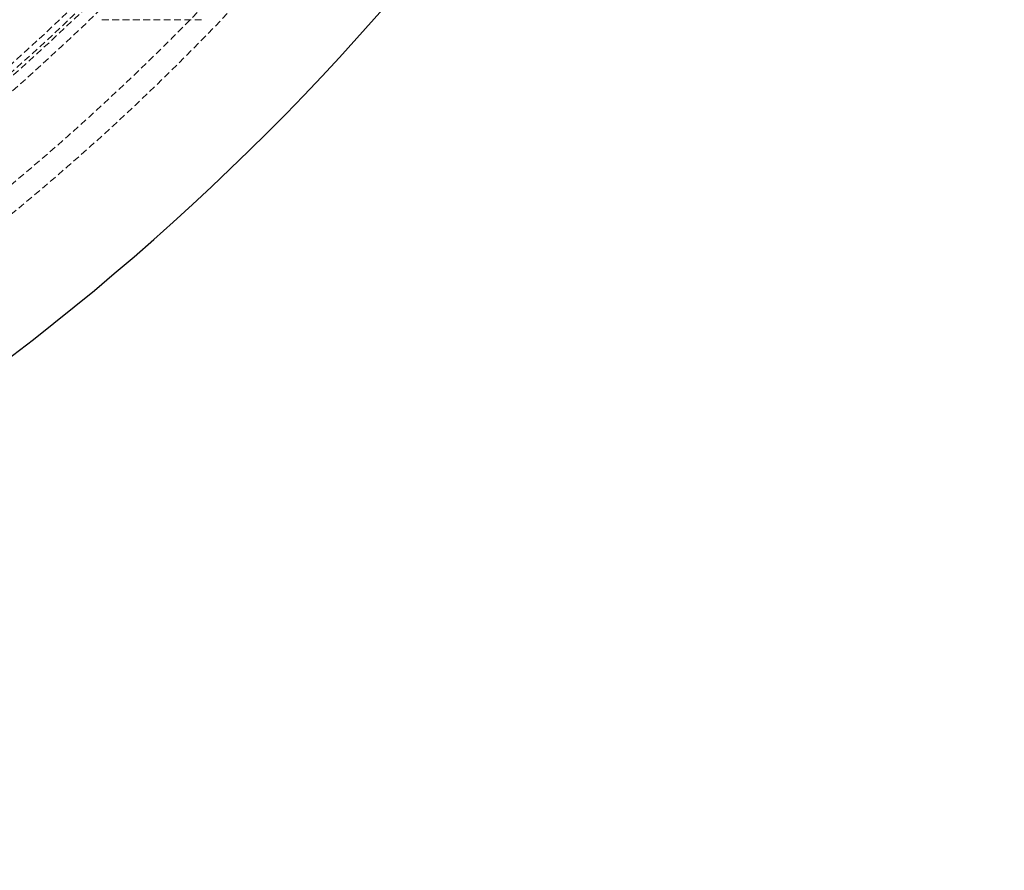
# Model space of a CAD drawing. Units: millimetres. Extents: x -1788 to 1558, y -2597 to 2503.
# Drawn here: x 168 to 350, y -512 to -355 of the extents above; entities that cross this region are included whole.
import ezdxf

# ---------------------------------------------------------------- set-up
doc = ezdxf.new("R2010")
doc.units = ezdxf.units.MM
doc.linetypes.add('HIDDEN', pattern=[1.905, 1.27, -0.635])

msp = doc.modelspace()

# ---------------------------------------------------------------- linework, layer by layer
at = {"color": 8, "linetype": 'HIDDEN', "lineweight": 18}
msp.add_line((183.47, -354.98), (202.26, -354.98), dxfattribs=at)
for radius in [440.2, 427.16, 425.08, 424.47, 423.32, 411.79, 410.65, 410.65]:
    msp.add_circle((-114.88, -47.13), radius, dxfattribs=at)
at = {"color": 8, "linetype": 'Continuous', "lineweight": 25}
msp.add_circle((-114.88, -47.13), 390, dxfattribs=at)
msp.add_arc((-114.88, -47.13), 465, 206.0912, 153.9088, dxfattribs=at)
at = {"color": 8, "linetype": 'HIDDEN', "lineweight": 18}
for radius, start, end in [(444.35, 319.3216, 318.3746), (414.8, 142.8908, 142.5803)]:
    msp.add_arc((-114.88, -47.13), radius, start, end, dxfattribs=at)

doc.saveas('drawing.dxf')
